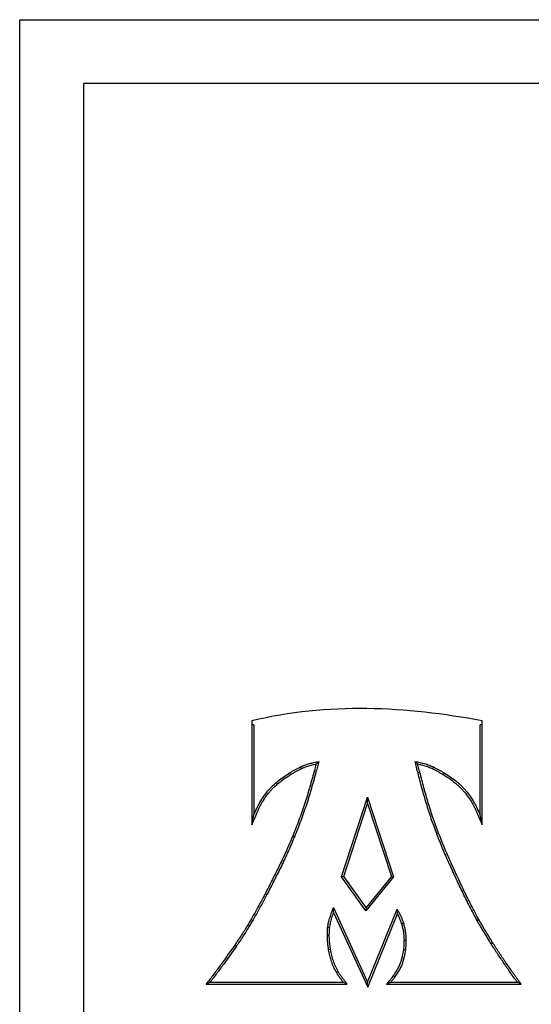
# Paper-space layout '_Arrière' of a CAD drawing. Units: millimetres. Extents: x -251 to 23, y -76 to 108.
# Drawn here: x -251 to -196, y 2 to 108 of the extents above; entities that cross this region are included whole.
import ezdxf

# ---------------------------------------------------------------- set-up
doc = ezdxf.new("R2010")
doc.units = ezdxf.units.MM

psp = doc.layouts.new('_Arrière')

# ---------------------------------------------------------------- linework, layer by layer
at = {"color": 7, "linetype": 'Continuous', "lineweight": 25}
for p, q in [((-251.39, -69.05), (-251.39, 108.32)), ((-251.39, 108.32), (23.09, 108.32)), ((-244.5, 101.43), (-244.5, -62.16)), ((16.2, 101.43), (-244.5, 101.43)), ((-226.29, 32.49), (-226.29, 21.21)), ((-226.07, 32.04), (-226.29, 32.04)), ((-226.07, 32.04), (-226.07, 22.27)), ((-201.62, 22.27), (-201.62, 32.04)), ((-201.41, 32.04), (-201.62, 32.04)), ((-201.41, 21.22), (-201.41, 32.49)), ((-219.57, 26.96), (-219.36, 26.9)), ((-208.13, 26.89), (-208.33, 26.83)), ((-216.59, 15.59), (-213.78, 24.2)), ((-216.35, 15.62), (-213.78, 23.51)), ((-213.78, 23.51), (-213.78, 24.2)), ((-213.78, 24.2), (-210.97, 15.59)), ((-213.78, 23.51), (-211.21, 15.63)), ((-226.29, 21.21), (-226.07, 22.27)), ((-201.41, 21.22), (-201.62, 22.27)), ((-206.1, 20.3), (-206.3, 20.23)), ((-221.88, 19.99), (-221.68, 19.91)), ((-216.35, 15.62), (-216.59, 15.59)), ((-213.96, 11.9), (-216.59, 15.59)), ((-213.95, 12.25), (-216.35, 15.62)), ((-210.97, 15.59), (-213.96, 11.9)), ((-211.21, 15.63), (-213.95, 12.25)), ((-211.21, 15.63), (-210.97, 15.59)), ((-203.36, 14.1), (-203.56, 14.01)), ((-224.86, 13.75), (-224.67, 13.66)), ((-217.47, 12.25), (-213.78, 4.17)), ((-213.95, 12.25), (-213.96, 11.9)), ((-213.78, 4.17), (-210.58, 12.08)), ((-217.45, 11.71), (-213.77, 3.63)), ((-213.77, 3.63), (-210.55, 11.57)), ((-201.75, 10.95), (-201.94, 10.85)), ((-226.71, 10.43), (-226.53, 10.32)), ((-217.78, 7.72), (-217.99, 7.68)), ((-200.24, 8.43), (-200.42, 8.32)), ((-231.25, 3.96), (-230.82, 4.17)), ((-231.25, 3.96), (-215.98, 3.96)), ((-230.82, 4.17), (-216.41, 4.17)), ((-215.98, 3.96), (-216.41, 4.17)), ((-213.77, 3.63), (-213.78, 4.17)), ((-211.75, 3.96), (-211.28, 4.17)), ((-211.75, 3.96), (-197.17, 3.96)), ((-211.28, 4.17), (-197.58, 4.17)), ((-197.17, 3.96), (-197.58, 4.17))]:
    psp.add_line(p, q, dxfattribs=at)
at = {"color": 7, "linetype": 'Continuous', "lineweight": 25, "flags": 128}
for points in [[(-222.1, 26.65), (-222.12, 26.69), (-222.15, 26.73), (-222.18, 26.78), (-222.21, 26.83)], [(-220.96, 27.28), (-220.98, 27.32), (-221, 27.36), (-221.03, 27.41), (-221.05, 27.47)], [(-206.74, 27.28), (-206.72, 27.32), (-206.7, 27.36), (-206.67, 27.41), (-206.65, 27.47)], [(-205.6, 26.65), (-205.57, 26.69), (-205.55, 26.73), (-205.52, 26.78), (-205.49, 26.83)], [(-217.89, 10.09), (-217.95, 10.09), (-217.99, 10.1), (-218.02, 10.1), (-218.06, 10.1), (-218.1, 10.11)], [(-210.12, 10.51), (-210.06, 10.52), (-210.01, 10.54), (-209.96, 10.55), (-209.91, 10.57)], [(-217.92, 9.27), (-217.98, 9.27), (-218.02, 9.27), (-218.06, 9.26), (-218.1, 9.26), (-218.13, 9.26)], [(-209.84, 8.74), (-209.81, 8.74), (-209.77, 8.74), (-209.7, 8.74), (-209.63, 8.74)], [(-228.15, 8.19), (-228.11, 8.16), (-228.07, 8.14), (-228.02, 8.1), (-227.97, 8.07)], [(-209.91, 7.71), (-209.88, 7.71), (-209.84, 7.7), (-209.77, 7.69), (-209.7, 7.68)], [(-216.97, 5.33), (-217.01, 5.3), (-217.05, 5.28), (-217.1, 5.25), (-217.15, 5.22)], [(-211, 4.89), (-210.95, 4.86), (-210.92, 4.84), (-210.89, 4.82), (-210.86, 4.79), (-210.82, 4.77)]]:
    psp.add_lwpolyline(points, dxfattribs=at)
at = {"color": 7, "linetype": 'Continuous', "lineweight": 25}
psp.add_open_spline([(-226.29, 32.49), (-218.15, 34.48), (-209.58, 34.04), (-201.41, 32.49)], degree=3, dxfattribs=at)
for points, knots in [([(-221.05, 27.47), (-220.97, 27.5), (-220.89, 27.54), (-220.77, 27.59), (-220.73, 27.6), (-220.65, 27.64), (-220.61, 27.65), (-220.49, 27.7), (-220.4, 27.73), (-220.24, 27.78), (-220.15, 27.8), (-219.99, 27.85), (-219.9, 27.87), (-219.73, 27.92), (-219.65, 27.94), (-219.39, 27.99), (-219.22, 28.03), (-219.05, 28.06)], [0, 0, 0, 0, 0.125, 0.125, 0.1875, 0.1875, 0.25, 0.25, 0.375, 0.375, 0.5, 0.5, 0.625, 0.625, 0.75, 0.75, 1, 1, 1, 1]), ([(-220.96, 27.28), (-220.88, 27.31), (-220.81, 27.34), (-220.69, 27.39), (-220.65, 27.41), (-220.57, 27.44), (-220.53, 27.45), (-220.42, 27.5), (-220.34, 27.52), (-220.18, 27.57), (-220.09, 27.6), (-219.93, 27.65), (-219.85, 27.67), (-219.68, 27.71), (-219.6, 27.73), (-219.46, 27.76), (-219.4, 27.78), (-219.34, 27.79)], [0.0033794, 0.0033794, 0.0033794, 0.0033794, 0.125, 0.125, 0.1875, 0.1875, 0.25, 0.25, 0.375, 0.375, 0.5, 0.5, 0.625, 0.625, 0.75, 0.75, 0.8388976, 0.8388976, 0.8388976, 0.8388976]), ([(-219.34, 27.79), (-219.36, 27.7), (-219.38, 27.62), (-219.43, 27.44), (-219.46, 27.35), (-219.52, 27.15), (-219.54, 27.05), (-219.57, 26.96), (-219.57, 26.96), (-219.57, 26.96), (-219.57, 26.96)], [0.2816198, 0.2816198, 0.2816198, 0.2816198, 0.5, 0.5, 0.75, 0.75, 1, 1, 1, 1.000328, 1.000328, 1.000328, 1.000328]), ([(-219.05, 28.06), (-219.07, 27.96), (-219.1, 27.87), (-219.15, 27.67), (-219.17, 27.58), (-219.23, 27.38), (-219.26, 27.29), (-219.31, 27.1), (-219.34, 27), (-219.36, 26.9)], [0, 0, 0, 0, 0.25, 0.25, 0.5, 0.5, 0.75, 0.75, 1, 1, 1, 1]), ([(-219.34, 27.79), (-219.3, 27.82), (-219.26, 27.86), (-219.22, 27.9), (-219.16, 27.95), (-219.11, 28.01), (-219.05, 28.06)], [0, 0, 0, 0, 0.002462322, 0.002462322, 0.002462322, 0.006098821, 0.006098821, 0.006098821, 0.006098821]), ([(-208.37, 27.79), (-208.41, 27.83), (-208.45, 27.87), (-208.49, 27.9), (-208.54, 27.96), (-208.59, 28.01), (-208.65, 28.06)], [0, 0, 0, 0, 0.002542133, 0.002542133, 0.002542133, 0.006098384, 0.006098384, 0.006098384, 0.006098384]), ([(-208.65, 28.06), (-208.48, 28.03), (-208.31, 28), (-208.05, 27.94), (-207.97, 27.92), (-207.8, 27.87), (-207.71, 27.85), (-207.54, 27.8), (-207.46, 27.78), (-207.29, 27.73), (-207.21, 27.7), (-207.05, 27.64), (-206.97, 27.6), (-206.81, 27.54), (-206.73, 27.5), (-206.65, 27.47)], [0, 0, 0, 0, 0.25, 0.25, 0.375, 0.375, 0.5, 0.5, 0.625, 0.625, 0.75, 0.75, 0.875, 0.875, 1, 1, 1, 1]), ([(-208.33, 26.83), (-208.37, 26.93), (-208.4, 27.03), (-208.44, 27.19), (-208.46, 27.24), (-208.48, 27.34), (-208.49, 27.39), (-208.55, 27.65), (-208.6, 27.86), (-208.65, 28.06)], [0, 0, 0, 0, 0.25, 0.25, 0.375, 0.375, 0.5, 0.5, 1, 1, 1, 1]), ([(-208.13, 26.89), (-208.13, 26.89), (-208.13, 26.9), (-208.13, 26.9), (-208.17, 27), (-208.2, 27.1), (-208.24, 27.24), (-208.25, 27.29), (-208.28, 27.39), (-208.29, 27.44), (-208.32, 27.59), (-208.35, 27.69), (-208.37, 27.79)], [-0.0055902, -0.0055902, -0.0055902, -0.0055902, 0, 0, 0, 0.25, 0.25, 0.375, 0.375, 0.5, 0.5, 0.7418173, 0.7418173, 0.7418173, 0.7418173]), ([(-208.37, 27.79), (-208.31, 27.78), (-208.24, 27.76), (-208.1, 27.73), (-208.02, 27.71), (-207.85, 27.67), (-207.77, 27.65), (-207.6, 27.6), (-207.52, 27.58), (-207.36, 27.52), (-207.28, 27.5), (-207.13, 27.44), (-207.05, 27.41), (-206.89, 27.34), (-206.82, 27.31), (-206.74, 27.28)], [0.1572277, 0.1572277, 0.1572277, 0.1572277, 0.25, 0.25, 0.375, 0.375, 0.5, 0.5, 0.625, 0.625, 0.75, 0.75, 0.875, 0.875, 0.9964109, 0.9964109, 0.9964109, 0.9964109]), ([(-226.29, 21.21), (-226.15, 21.53), (-226.01, 21.86), (-225.88, 22.18), (-225.78, 22.42), (-225.68, 22.65), (-225.53, 22.99), (-225.47, 23.1), (-225.36, 23.32), (-225.3, 23.43), (-225.11, 23.75), (-224.98, 23.96), (-224.7, 24.37), (-224.55, 24.57), (-224.31, 24.85), (-224.23, 24.94), (-224.06, 25.12), (-223.97, 25.21), (-223.7, 25.47), (-223.52, 25.63), (-223.13, 25.95), (-222.93, 26.1), (-222.52, 26.38), (-222.31, 26.51), (-222.1, 26.65)], [-0.173812, -0.173812, -0.173812, -0.173812, 0, 0, 0, 0.125, 0.125, 0.1875, 0.1875, 0.25, 0.25, 0.375, 0.375, 0.5, 0.5, 0.5625, 0.5625, 0.625, 0.625, 0.75, 0.75, 0.875, 0.875, 0.99911, 0.99911, 0.99911, 0.99911]), ([(-226.07, 22.27), (-225.98, 22.5), (-225.88, 22.74), (-225.72, 23.08), (-225.66, 23.2), (-225.54, 23.42), (-225.48, 23.53), (-225.29, 23.86), (-225.16, 24.08), (-224.87, 24.5), (-224.71, 24.7), (-224.47, 24.99), (-224.38, 25.08), (-224.21, 25.27), (-224.12, 25.36), (-223.84, 25.62), (-223.65, 25.79), (-223.26, 26.12), (-223.06, 26.27), (-222.64, 26.56), (-222.42, 26.69), (-222.21, 26.83)], [0, 0, 0, 0, 0.125, 0.125, 0.1875, 0.1875, 0.25, 0.25, 0.375, 0.375, 0.5, 0.5, 0.5625, 0.5625, 0.625, 0.625, 0.75, 0.75, 0.875, 0.875, 1, 1, 1, 1]), ([(-222.21, 26.83), (-222.12, 26.89), (-222.02, 26.94), (-221.83, 27.05), (-221.73, 27.1), (-221.54, 27.21), (-221.44, 27.26), (-221.25, 27.36), (-221.15, 27.42), (-221.05, 27.47)], [0, 0, 0, 0, 0.25, 0.25, 0.5, 0.5, 0.75, 0.75, 1, 1, 1, 1]), ([(-222.1, 26.65), (-222.01, 26.7), (-221.91, 26.76), (-221.72, 26.86), (-221.63, 26.91), (-221.44, 27.02), (-221.34, 27.07), (-221.15, 27.18), (-221.06, 27.23), (-220.96, 27.28)], [0.0041076, 0.0041076, 0.0041076, 0.0041076, 0.25, 0.25, 0.5, 0.5, 0.75, 0.75, 0.994646, 0.994646, 0.994646, 0.994646]), ([(-219.57, 26.96), (-219.57, 26.96), (-219.57, 26.96), (-219.57, 26.96), (-219.65, 26.66), (-219.73, 26.36), (-219.85, 25.92), (-219.89, 25.78), (-219.98, 25.48), (-220.02, 25.34), (-220.11, 25.04), (-220.15, 24.89), (-220.24, 24.6), (-220.28, 24.45), (-220.37, 24.16), (-220.41, 24.02), (-220.51, 23.72), (-220.55, 23.58), (-220.7, 23.14), (-220.8, 22.85), (-221, 22.28), (-221.1, 21.99), (-221.42, 21.13), (-221.65, 20.56), (-221.88, 19.99)], [-0.0000534, -0.0000534, -0.0000534, -0.0000534, 0, 0, 0, 0.125, 0.125, 0.1875, 0.1875, 0.25, 0.25, 0.3125, 0.3125, 0.375, 0.375, 0.4375, 0.4375, 0.5, 0.5, 0.625, 0.625, 0.75, 0.75, 0.9997638, 0.9997638, 0.9997638, 0.9997638]), ([(-219.36, 26.9), (-219.44, 26.61), (-219.52, 26.31), (-219.64, 25.87), (-219.69, 25.72), (-219.77, 25.42), (-219.82, 25.28), (-219.9, 24.98), (-219.95, 24.83), (-220.03, 24.54), (-220.08, 24.39), (-220.17, 24.1), (-220.21, 23.95), (-220.3, 23.66), (-220.35, 23.51), (-220.5, 23.08), (-220.6, 22.79), (-220.8, 22.21), (-220.9, 21.92), (-221.23, 21.05), (-221.45, 20.48), (-221.68, 19.91)], [0, 0, 0, 0, 0.125, 0.125, 0.1875, 0.1875, 0.25, 0.25, 0.3125, 0.3125, 0.375, 0.375, 0.4375, 0.4375, 0.5, 0.5, 0.625, 0.625, 0.75, 0.75, 1, 1, 1, 1]), ([(-206.3, 20.23), (-206.5, 20.77), (-206.7, 21.31), (-207.08, 22.4), (-207.25, 22.95), (-207.59, 24.05), (-207.75, 24.6), (-208.05, 25.71), (-208.19, 26.27), (-208.33, 26.83)], [0, 0, 0, 0, 0.25, 0.25, 0.5, 0.5, 0.75, 0.75, 1, 1, 1, 1]), ([(-206.1, 20.3), (-206.3, 20.84), (-206.5, 21.38), (-206.87, 22.46), (-207.05, 23.01), (-207.39, 24.11), (-207.54, 24.66), (-207.84, 25.77), (-207.99, 26.33), (-208.13, 26.88), (-208.13, 26.89), (-208.13, 26.89), (-208.13, 26.89)], [0.000227, 0.000227, 0.000227, 0.000227, 0.25, 0.25, 0.5, 0.5, 0.75, 0.75, 1, 1, 1, 1.001028, 1.001028, 1.001028, 1.001028]), ([(-206.74, 27.28), (-206.64, 27.23), (-206.55, 27.17), (-206.36, 27.07), (-206.26, 27.02), (-206.07, 26.92), (-205.98, 26.86), (-205.79, 26.76), (-205.69, 26.7), (-205.6, 26.65)], [0.0056936, 0.0056936, 0.0056936, 0.0056936, 0.25, 0.25, 0.5, 0.5, 0.75, 0.75, 0.9955161, 0.9955161, 0.9955161, 0.9955161]), ([(-206.65, 27.47), (-206.55, 27.42), (-206.45, 27.36), (-206.26, 27.26), (-206.16, 27.21), (-205.97, 27.1), (-205.87, 27.05), (-205.68, 26.94), (-205.58, 26.89), (-205.49, 26.83)], [0, 0, 0, 0, 0.25, 0.25, 0.5, 0.5, 0.75, 0.75, 1, 1, 1, 1]), ([(-205.6, 26.65), (-205.39, 26.51), (-205.17, 26.38), (-204.76, 26.1), (-204.56, 25.95), (-204.28, 25.71), (-204.18, 25.63), (-204, 25.47), (-203.91, 25.38), (-203.73, 25.21), (-203.64, 25.12), (-203.47, 24.94), (-203.39, 24.85), (-203.15, 24.57), (-203, 24.37), (-202.72, 23.97), (-202.59, 23.75), (-202.4, 23.43), (-202.34, 23.32), (-202.23, 23.1), (-202.17, 22.99), (-202.01, 22.65), (-201.91, 22.42), (-201.81, 22.18), (-201.68, 21.86), (-201.54, 21.54), (-201.41, 21.22)], [0.000971, 0.000971, 0.000971, 0.000971, 0.125, 0.125, 0.25, 0.25, 0.3125, 0.3125, 0.375, 0.375, 0.4375, 0.4375, 0.5, 0.5, 0.625, 0.625, 0.75, 0.75, 0.8125, 0.8125, 0.875, 0.875, 1, 1, 1, 1.170787, 1.170787, 1.170787, 1.170787]), ([(-205.49, 26.83), (-205.27, 26.69), (-205.06, 26.56), (-204.64, 26.27), (-204.44, 26.12), (-204.14, 25.88), (-204.04, 25.79), (-203.85, 25.63), (-203.76, 25.54), (-203.58, 25.36), (-203.49, 25.27), (-203.31, 25.09), (-203.23, 24.99), (-202.98, 24.7), (-202.83, 24.5), (-202.54, 24.08), (-202.4, 23.86), (-202.22, 23.53), (-202.15, 23.42), (-202.04, 23.19), (-201.98, 23.08), (-201.82, 22.73), (-201.72, 22.5), (-201.62, 22.27)], [0, 0, 0, 0, 0.125, 0.125, 0.25, 0.25, 0.3125, 0.3125, 0.375, 0.375, 0.4375, 0.4375, 0.5, 0.5, 0.625, 0.625, 0.75, 0.75, 0.8125, 0.8125, 0.875, 0.875, 1, 1, 1, 1]), ([(-203.36, 14.1), (-203.48, 14.35), (-203.6, 14.61), (-203.85, 15.12), (-203.97, 15.38), (-204.15, 15.76), (-204.21, 15.89), (-204.33, 16.15), (-204.38, 16.28), (-204.5, 16.53), (-204.56, 16.66), (-204.68, 16.92), (-204.73, 17.05), (-204.91, 17.44), (-205.02, 17.69), (-205.25, 18.21), (-205.36, 18.47), (-205.69, 19.25), (-205.89, 19.78), (-206.1, 20.3)], [0.0002142, 0.0002142, 0.0002142, 0.0002142, 0.125, 0.125, 0.25, 0.25, 0.3125, 0.3125, 0.375, 0.375, 0.4375, 0.4375, 0.5, 0.5, 0.625, 0.625, 0.75, 0.75, 0.9997696, 0.9997696, 0.9997696, 0.9997696]), ([(-221.88, 19.99), (-222.1, 19.46), (-222.33, 18.93), (-222.8, 17.88), (-223.04, 17.36), (-223.42, 16.59), (-223.55, 16.33), (-223.81, 15.81), (-223.94, 15.55), (-224.2, 15.04), (-224.33, 14.78), (-224.59, 14.27), (-224.73, 14.01), (-224.86, 13.75)], [0.0002509, 0.0002509, 0.0002509, 0.0002509, 0.25, 0.25, 0.5, 0.5, 0.625, 0.625, 0.75, 0.75, 0.875, 0.875, 0.9999305, 0.9999305, 0.9999305, 0.9999305]), ([(-221.68, 19.91), (-221.91, 19.38), (-222.13, 18.85), (-222.6, 17.79), (-222.85, 17.27), (-223.23, 16.49), (-223.36, 16.23), (-223.62, 15.72), (-223.75, 15.46), (-224.01, 14.94), (-224.14, 14.68), (-224.4, 14.17), (-224.54, 13.91), (-224.67, 13.66)], [0, 0, 0, 0, 0.25, 0.25, 0.5, 0.5, 0.625, 0.625, 0.75, 0.75, 0.875, 0.875, 1, 1, 1, 1]), ([(-203.56, 14.01), (-203.68, 14.26), (-203.8, 14.52), (-204.04, 15.03), (-204.16, 15.29), (-204.34, 15.67), (-204.4, 15.8), (-204.52, 16.06), (-204.58, 16.19), (-204.69, 16.45), (-204.75, 16.58), (-204.87, 16.83), (-204.93, 16.96), (-205.1, 17.35), (-205.22, 17.61), (-205.45, 18.13), (-205.56, 18.39), (-205.88, 19.17), (-206.09, 19.7), (-206.3, 20.23)], [0, 0, 0, 0, 0.125, 0.125, 0.25, 0.25, 0.3125, 0.3125, 0.375, 0.375, 0.4375, 0.4375, 0.5, 0.5, 0.625, 0.625, 0.75, 0.75, 1, 1, 1, 1]), ([(-201.94, 10.85), (-202.08, 11.11), (-202.21, 11.37), (-202.49, 11.89), (-202.62, 12.16), (-202.9, 12.68), (-203.03, 12.95), (-203.3, 13.47), (-203.43, 13.74), (-203.56, 14.01)], [0, 0, 0, 0, 0.25, 0.25, 0.5, 0.5, 0.75, 0.75, 1, 1, 1, 1]), ([(-201.75, 10.95), (-201.89, 11.21), (-202.03, 11.47), (-202.3, 11.99), (-202.44, 12.25), (-202.71, 12.78), (-202.84, 13.04), (-203.11, 13.57), (-203.24, 13.83), (-203.36, 14.1)], [0.0013503, 0.0013503, 0.0013503, 0.0013503, 0.25, 0.25, 0.5, 0.5, 0.75, 0.75, 0.9995899, 0.9995899, 0.9995899, 0.9995899]), ([(-224.86, 13.75), (-225.01, 13.47), (-225.16, 13.19), (-225.45, 12.63), (-225.6, 12.35), (-225.91, 11.79), (-226.06, 11.52), (-226.38, 10.97), (-226.55, 10.7), (-226.71, 10.43), (-226.71, 10.43), (-226.71, 10.43), (-226.71, 10.43)], [0.000126, 0.000126, 0.000126, 0.000126, 0.25, 0.25, 0.5, 0.5, 0.75, 0.75, 1, 1, 1, 1.000339, 1.000339, 1.000339, 1.000339]), ([(-224.67, 13.66), (-224.82, 13.37), (-224.97, 13.09), (-225.27, 12.53), (-225.42, 12.25), (-225.72, 11.69), (-225.88, 11.41), (-226.2, 10.86), (-226.37, 10.59), (-226.53, 10.32)], [0, 0, 0, 0, 0.25, 0.25, 0.5, 0.5, 0.75, 0.75, 1, 1, 1, 1]), ([(-218.1, 10.11), (-218.08, 10.2), (-218.07, 10.29), (-218.04, 10.43), (-218.04, 10.48), (-218.02, 10.57), (-218.01, 10.61), (-217.98, 10.75), (-217.95, 10.84), (-217.9, 11.02), (-217.87, 11.11), (-217.82, 11.29), (-217.79, 11.38), (-217.73, 11.56), (-217.7, 11.64), (-217.61, 11.91), (-217.54, 12.08), (-217.47, 12.25)], [0, 0, 0, 0, 0.125, 0.125, 0.1875, 0.1875, 0.25, 0.25, 0.375, 0.375, 0.5, 0.5, 0.625, 0.625, 0.75, 0.75, 1, 1, 1, 1]), ([(-217.45, 11.71), (-217.46, 11.78), (-217.46, 11.84), (-217.46, 11.91), (-217.46, 11.97), (-217.46, 12.03), (-217.46, 12.08), (-217.47, 12.14), (-217.47, 12.2), (-217.47, 12.25)], [0, 0, 0, 0, 0.002243486, 0.002243486, 0.002243486, 0.004176854, 0.004176854, 0.004176854, 0.006110223, 0.006110223, 0.006110223, 0.006110223]), ([(-210.55, 11.57), (-210.56, 11.67), (-210.56, 11.76), (-210.57, 11.85), (-210.57, 11.92), (-210.58, 12), (-210.58, 12.08)], [0, 0, 0, 0, 0.003315799, 0.003315799, 0.003315799, 0.006106545, 0.006106545, 0.006106545, 0.006106545]), ([(-210.58, 12.08), (-210.52, 11.95), (-210.45, 11.83), (-210.32, 11.59), (-210.26, 11.47), (-210.14, 11.22), (-210.09, 11.09), (-209.99, 10.83), (-209.95, 10.7), (-209.91, 10.57)], [0, 0, 0, 0, 0.25, 0.25, 0.5, 0.5, 0.75, 0.75, 1, 1, 1, 1]), ([(-217.89, 10.09), (-217.87, 10.18), (-217.86, 10.26), (-217.83, 10.39), (-217.83, 10.44), (-217.81, 10.52), (-217.8, 10.57), (-217.77, 10.7), (-217.75, 10.79), (-217.7, 10.96), (-217.67, 11.05), (-217.62, 11.23), (-217.59, 11.31), (-217.53, 11.49), (-217.5, 11.57), (-217.47, 11.67), (-217.46, 11.69), (-217.45, 11.71)], [0.0066573, 0.0066573, 0.0066573, 0.0066573, 0.125, 0.125, 0.1875, 0.1875, 0.25, 0.25, 0.375, 0.375, 0.5, 0.5, 0.625, 0.625, 0.75, 0.75, 0.7744514, 0.7744514, 0.7744514, 0.7744514]), ([(-210.55, 11.57), (-210.5, 11.47), (-210.44, 11.36), (-210.34, 11.13), (-210.29, 11.01), (-210.2, 10.76), (-210.16, 10.64), (-210.12, 10.51)], [0.2760026, 0.2760026, 0.2760026, 0.2760026, 0.5, 0.5, 0.75, 0.75, 0.9988438, 0.9988438, 0.9988438, 0.9988438]), ([(-200.42, 8.32), (-200.55, 8.53), (-200.68, 8.74), (-200.94, 9.16), (-201.06, 9.37), (-201.32, 9.79), (-201.44, 10), (-201.69, 10.42), (-201.82, 10.63), (-201.94, 10.85)], [0, 0, 0, 0, 0.25, 0.25, 0.5, 0.5, 0.75, 0.75, 1, 1, 1, 1]), ([(-200.24, 8.43), (-200.37, 8.64), (-200.5, 8.85), (-200.75, 9.27), (-200.88, 9.48), (-201.13, 9.9), (-201.26, 10.11), (-201.51, 10.53), (-201.63, 10.74), (-201.75, 10.95)], [0.0009374, 0.0009374, 0.0009374, 0.0009374, 0.25, 0.25, 0.5, 0.5, 0.75, 0.75, 0.9983721, 0.9983721, 0.9983721, 0.9983721]), ([(-226.71, 10.43), (-226.71, 10.43), (-226.71, 10.43), (-226.71, 10.43), (-226.83, 10.24), (-226.94, 10.05), (-227.17, 9.67), (-227.29, 9.48), (-227.65, 8.93), (-227.9, 8.56), (-228.15, 8.19)], [-0.0004852, -0.0004852, -0.0004852, -0.0004852, 0, 0, 0, 0.25, 0.25, 0.5, 0.5, 0.9993377, 0.9993377, 0.9993377, 0.9993377]), ([(-226.53, 10.32), (-226.65, 10.13), (-226.76, 9.94), (-226.99, 9.56), (-227.11, 9.37), (-227.47, 8.81), (-227.72, 8.44), (-227.97, 8.07)], [0, 0, 0, 0, 0.25, 0.25, 0.5, 0.5, 1, 1, 1, 1]), ([(-218.13, 9.26), (-218.13, 9.33), (-218.13, 9.41), (-218.13, 9.55), (-218.12, 9.62), (-218.11, 9.76), (-218.11, 9.83), (-218.1, 9.97), (-218.1, 10.04), (-218.1, 10.11)], [0, 0, 0, 0, 0.25, 0.25, 0.5, 0.5, 0.75, 0.75, 1, 1, 1, 1]), ([(-217.92, 9.27), (-217.92, 9.33), (-217.92, 9.4), (-217.91, 9.53), (-217.91, 9.6), (-217.9, 9.75), (-217.89, 9.82), (-217.89, 9.96), (-217.89, 10.02), (-217.89, 10.09)], [0.0037623, 0.0037623, 0.0037623, 0.0037623, 0.25, 0.25, 0.5, 0.5, 0.75, 0.75, 0.9823411, 0.9823411, 0.9823411, 0.9823411]), ([(-210.12, 10.51), (-210.08, 10.36), (-210.04, 10.21), (-209.96, 9.92), (-209.93, 9.78), (-209.89, 9.49), (-209.87, 9.34), (-209.85, 9.04), (-209.85, 8.89), (-209.84, 8.74)], [0.0010338, 0.0010338, 0.0010338, 0.0010338, 0.25, 0.25, 0.5, 0.5, 0.75, 0.75, 0.997314, 0.997314, 0.997314, 0.997314]), ([(-209.91, 10.57), (-209.87, 10.42), (-209.83, 10.27), (-209.76, 9.97), (-209.73, 9.82), (-209.68, 9.51), (-209.66, 9.36), (-209.64, 9.05), (-209.63, 8.9), (-209.63, 8.74)], [0, 0, 0, 0, 0.25, 0.25, 0.5, 0.5, 0.75, 0.75, 1, 1, 1, 1]), ([(-217.99, 7.68), (-218.01, 7.81), (-218.03, 7.95), (-218.07, 8.21), (-218.08, 8.34), (-218.11, 8.6), (-218.12, 8.74), (-218.13, 9), (-218.13, 9.13), (-218.13, 9.26)], [0, 0, 0, 0, 0.25, 0.25, 0.5, 0.5, 0.75, 0.75, 1, 1, 1, 1]), ([(-217.78, 7.72), (-217.8, 7.85), (-217.82, 7.98), (-217.86, 8.23), (-217.87, 8.36), (-217.9, 8.62), (-217.9, 8.75), (-217.92, 9), (-217.92, 9.13), (-217.92, 9.27)], [0.003438, 0.003438, 0.003438, 0.003438, 0.25, 0.25, 0.5, 0.5, 0.75, 0.75, 0.9980002, 0.9980002, 0.9980002, 0.9980002]), ([(-209.84, 8.74), (-209.84, 8.65), (-209.85, 8.57), (-209.85, 8.44), (-209.85, 8.39), (-209.85, 8.31), (-209.86, 8.27), (-209.86, 8.14), (-209.87, 8.06), (-209.89, 7.88), (-209.9, 7.8), (-209.91, 7.71)], [0.0047033, 0.0047033, 0.0047033, 0.0047033, 0.25, 0.25, 0.375, 0.375, 0.5, 0.5, 0.75, 0.75, 0.9959608, 0.9959608, 0.9959608, 0.9959608]), ([(-209.63, 8.74), (-209.63, 8.65), (-209.63, 8.56), (-209.64, 8.43), (-209.64, 8.39), (-209.64, 8.3), (-209.64, 8.25), (-209.65, 8.12), (-209.66, 8.03), (-209.68, 7.86), (-209.69, 7.77), (-209.7, 7.68)], [0, 0, 0, 0, 0.25, 0.25, 0.375, 0.375, 0.5, 0.5, 0.75, 0.75, 1, 1, 1, 1]), ([(-228.15, 8.19), (-228.61, 7.53), (-229.07, 6.87), (-229.77, 5.9), (-230.01, 5.58), (-230.49, 4.94), (-230.74, 4.62), (-230.98, 4.3), (-231.07, 4.19), (-231.16, 4.07), (-231.25, 3.96)], [0.000367, 0.000367, 0.000367, 0.000367, 0.5, 0.5, 0.75, 0.75, 1, 1, 1, 1.089384, 1.089384, 1.089384, 1.089384]), ([(-227.97, 8.07), (-228.43, 7.41), (-228.89, 6.75), (-229.6, 5.77), (-229.84, 5.45), (-230.33, 4.81), (-230.57, 4.49), (-230.82, 4.17)], [0, 0, 0, 0, 0.5, 0.5, 0.75, 0.75, 1, 1, 1, 1]), ([(-217.15, 5.22), (-217.25, 5.42), (-217.36, 5.61), (-217.53, 6.01), (-217.61, 6.21), (-217.75, 6.62), (-217.8, 6.83), (-217.9, 7.26), (-217.95, 7.47), (-217.99, 7.68)], [0, 0, 0, 0, 0.25, 0.25, 0.5, 0.5, 0.75, 0.75, 1, 1, 1, 1]), ([(-216.97, 5.33), (-217.07, 5.52), (-217.17, 5.71), (-217.34, 6.09), (-217.41, 6.28), (-217.54, 6.68), (-217.6, 6.89), (-217.7, 7.3), (-217.74, 7.51), (-217.78, 7.72)], [0.0020492, 0.0020492, 0.0020492, 0.0020492, 0.25, 0.25, 0.5, 0.5, 0.75, 0.75, 0.9979084, 0.9979084, 0.9979084, 0.9979084]), ([(-209.91, 7.71), (-209.95, 7.45), (-209.99, 7.2), (-210.07, 6.83), (-210.1, 6.7), (-210.17, 6.46), (-210.22, 6.34), (-210.35, 5.99), (-210.46, 5.76), (-210.71, 5.32), (-210.85, 5.11), (-211, 4.89)], [0.0013548, 0.0013548, 0.0013548, 0.0013548, 0.25, 0.25, 0.375, 0.375, 0.5, 0.5, 0.75, 0.75, 0.998864, 0.998864, 0.998864, 0.998864]), ([(-209.7, 7.68), (-209.74, 7.42), (-209.78, 7.16), (-209.87, 6.78), (-209.9, 6.65), (-209.97, 6.4), (-210.01, 6.27), (-210.15, 5.9), (-210.27, 5.66), (-210.53, 5.21), (-210.68, 4.99), (-210.82, 4.77)], [0, 0, 0, 0, 0.25, 0.25, 0.375, 0.375, 0.5, 0.5, 0.75, 0.75, 1, 1, 1, 1]), ([(-197.58, 4.17), (-197.83, 4.51), (-198.08, 4.85), (-198.56, 5.53), (-198.8, 5.88), (-199.27, 6.57), (-199.51, 6.92), (-199.97, 7.62), (-200.2, 7.97), (-200.42, 8.32)], [0, 0, 0, 0, 0.25, 0.25, 0.5, 0.5, 0.75, 0.75, 1, 1, 1, 1]), ([(-197.17, 3.96), (-197.25, 4.07), (-197.33, 4.18), (-197.41, 4.3), (-197.66, 4.64), (-197.9, 4.97), (-198.39, 5.66), (-198.62, 6), (-199.1, 6.69), (-199.33, 7.04), (-199.79, 7.73), (-200.02, 8.08), (-200.24, 8.43)], [-0.082797, -0.082797, -0.082797, -0.082797, 0, 0, 0, 0.25, 0.25, 0.5, 0.5, 0.75, 0.75, 0.999451, 0.999451, 0.999451, 0.999451]), ([(-215.98, 3.96), (-216.07, 4.07), (-216.16, 4.19), (-216.24, 4.3), (-216.31, 4.39), (-216.37, 4.47), (-216.5, 4.64), (-216.56, 4.73), (-216.66, 4.86), (-216.69, 4.9), (-216.75, 4.98), (-216.78, 5.03), (-216.82, 5.09), (-216.84, 5.11), (-216.86, 5.15), (-216.88, 5.17), (-216.92, 5.24), (-216.94, 5.28), (-216.97, 5.33)], [-0.333927, -0.333927, -0.333927, -0.333927, 0, 0, 0, 0.25, 0.25, 0.5, 0.5, 0.625, 0.625, 0.75, 0.75, 0.8125, 0.8125, 0.875, 0.875, 0.995842, 0.995842, 0.995842, 0.995842]), ([(-216.41, 4.17), (-216.48, 4.26), (-216.54, 4.34), (-216.67, 4.51), (-216.73, 4.6), (-216.83, 4.73), (-216.86, 4.77), (-216.92, 4.86), (-216.95, 4.9), (-217, 4.97), (-217.01, 4.99), (-217.04, 5.04), (-217.06, 5.06), (-217.1, 5.13), (-217.13, 5.18), (-217.15, 5.22)], [0, 0, 0, 0, 0.25, 0.25, 0.5, 0.5, 0.625, 0.625, 0.75, 0.75, 0.8125, 0.8125, 0.875, 0.875, 1, 1, 1, 1]), ([(-211, 4.89), (-211.03, 4.84), (-211.07, 4.79), (-211.13, 4.71), (-211.15, 4.69), (-211.18, 4.64), (-211.2, 4.61), (-211.25, 4.54), (-211.29, 4.49), (-211.36, 4.4), (-211.4, 4.36), (-211.44, 4.31), (-211.55, 4.19), (-211.65, 4.08), (-211.75, 3.96)], [0.004774, 0.004774, 0.004774, 0.004774, 0.25, 0.25, 0.375, 0.375, 0.5, 0.5, 0.75, 0.75, 1, 1, 1, 1.624091, 1.624091, 1.624091, 1.624091]), ([(-210.82, 4.77), (-210.86, 4.72), (-210.9, 4.67), (-210.95, 4.59), (-210.97, 4.57), (-211.01, 4.51), (-211.03, 4.49), (-211.08, 4.41), (-211.12, 4.36), (-211.2, 4.27), (-211.24, 4.22), (-211.28, 4.17)], [0, 0, 0, 0, 0.25, 0.25, 0.375, 0.375, 0.5, 0.5, 0.75, 0.75, 1, 1, 1, 1])]:
    psp.add_open_spline(points, degree=3, knots=knots, dxfattribs=at)

doc.saveas('drawing.dxf')
